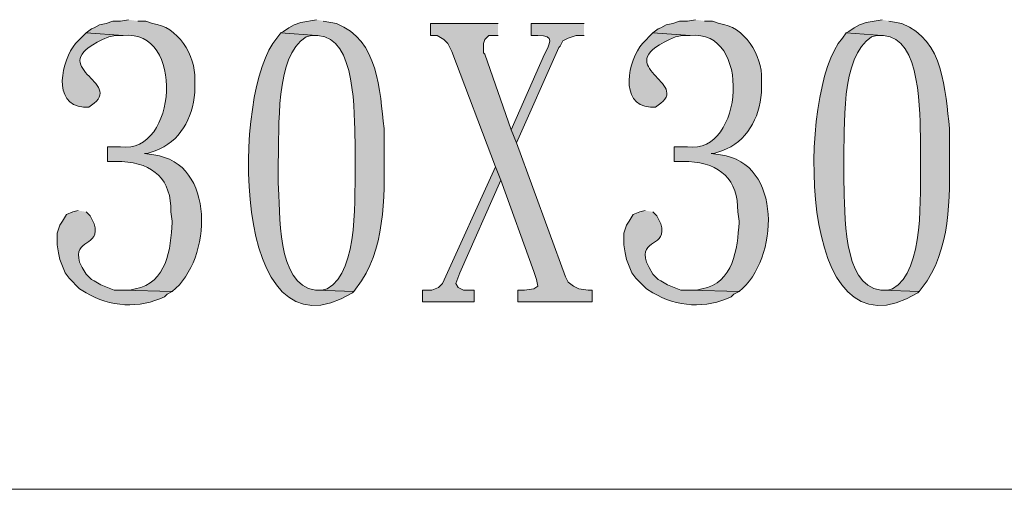
# Model space of a CAD drawing. Units: inches. Extents: x 5 to 205, y 3 to 294.
# Drawn here: x 118 to 134, y 214 to 221 of the extents above; entities that cross this region are included whole.
import ezdxf

# ---------------------------------------------------------------- set-up
doc = ezdxf.new("R2010")
doc.units = ezdxf.units.IN
doc.header["$MEASUREMENT"] = 0
doc.layers.add('圖層 1', color=7, linetype='Continuous')

# ---------------------------------------------------------------- blocks, each defined once
blk = doc.blocks.new('block 51')
at = {"layer": '圖層 1'}
h = blk.add_hatch(color=7, dxfattribs=at)
edge = h.paths.add_edge_path()
edge.add_spline(control_points=[(119.881, 221.269), (119.881, 221.269), (119.754, 221.248), (119.754, 221.248), (119.754, 221.248), (119.627, 221.248), (119.627, 221.248), (119.627, 221.248), (119.521, 221.206), (119.521, 221.206), (119.521, 221.206), (119.415, 221.185), (119.415, 221.185), (119.415, 221.185), (119.331, 221.142), (119.331, 221.142), (119.331, 221.142), (119.288, 221.121), (119.288, 221.121), (119.288, 221.121), (119.204, 221.058), (119.204, 221.058), (119.204, 221.058), (119.796, 221.015), (119.796, 221.015), (120.783, 221.138), (120.662, 219.114), (119.754, 219.237), (119.754, 219.237), (119.542, 219.237), (119.542, 219.237), (119.542, 219.237), (119.542, 219.004), (119.542, 219.004), (119.542, 219.004), (119.775, 219.004), (119.775, 219.004), (120.279, 218.976), (120.567, 218.713), (120.558, 218.2), (120.558, 218.2), (120.579, 218.052), (120.579, 218.052), (120.579, 218.052), (120.579, 218.031), (120.579, 218.031), (120.554, 217.61), (120.494, 217.064), (119.987, 216.972), (119.987, 216.972), (119.902, 216.951), (119.902, 216.951), (119.902, 216.951), (119.796, 216.951), (119.796, 216.951), (119.796, 216.951), (120.579, 216.93), (120.579, 216.93), (121.221, 217.438), (121.278, 218.987), (120.283, 219.11), (120.283, 219.11), (120.135, 219.131), (120.135, 219.131), (120.135, 219.131), (120.177, 219.131), (120.177, 219.131), (120.177, 219.131), (120.304, 219.174), (120.304, 219.174), (120.711, 219.326), (120.897, 219.689), (120.939, 220.105), (120.939, 220.105), (120.939, 220.317), (120.939, 220.317), (120.957, 220.692), (120.663, 221.171), (120.262, 221.206), (120.262, 221.206), (120.156, 221.248), (120.156, 221.248), (120.156, 221.248), (120.029, 221.248), (120.029, 221.248)], knot_values=[0, 0, 0, 0, 0.352778, 0.352778, 0.352778, 0.705556, 0.705556, 0.705556, 1.058334, 1.058334, 1.058334, 1.411112, 1.411112, 1.411112, 1.76389, 1.76389, 1.76389, 2.116668, 2.116668, 2.116668, 2.469446, 2.469446, 2.469446, 2.822224, 2.822224, 2.822224, 3.175002, 3.175002, 3.175002, 3.52778, 3.52778, 3.52778, 3.880558, 3.880558, 3.880558, 4.233336, 4.233336, 4.233336, 4.586114, 4.586114, 4.586114, 4.938892, 4.938892, 4.938892, 5.29167, 5.29167, 5.29167, 5.644448, 5.644448, 5.644448, 5.997226, 5.997226, 5.997226, 6.350004, 6.350004, 6.350004, 6.702782, 6.702782, 6.702782, 7.05556, 7.05556, 7.05556, 7.408338, 7.408338, 7.408338, 7.761116, 7.761116, 7.761116, 8.113894, 8.113894, 8.113894, 8.466672, 8.466672, 8.466672, 8.81945, 8.81945, 8.81945, 9.172228, 9.172228, 9.172228, 9.525006, 9.525006, 9.525006, 9.877784, 9.877784, 9.877784, 9.877784], degree=3, periodic=0)
edge.add_line((120.029, 221.248), (119.881, 221.269))
h = blk.add_hatch(color=7, dxfattribs=at)
edge = h.paths.add_edge_path()
edge.add_spline(control_points=[(122.887, 221.269), (122.887, 221.269), (122.633, 221.227), (122.633, 221.227), (122.633, 221.227), (122.527, 221.185), (122.527, 221.185), (122.527, 221.185), (122.442, 221.142), (122.442, 221.142), (122.442, 221.142), (122.357, 221.079), (122.357, 221.079), (122.357, 221.079), (122.315, 221.058), (122.315, 221.058), (122.315, 221.058), (122.887, 221.015), (122.887, 221.015), (122.887, 221.015), (122.908, 221.015), (122.908, 221.015), (123.519, 220.999), (123.488, 219.754), (123.501, 219.322), (123.501, 219.322), (123.501, 219.004), (123.501, 219.004), (123.49, 218.502), (123.573, 217.255), (123.056, 216.972), (123.056, 216.972), (122.971, 216.951), (122.971, 216.951), (122.971, 216.951), (122.887, 216.951), (122.887, 216.951), (122.887, 216.951), (123.479, 216.93), (123.479, 216.93), (123.479, 216.93), (123.606, 217.099), (123.606, 217.099), (124.012, 217.728), (123.965, 218.561), (123.966, 219.28), (123.966, 219.28), (123.966, 219.534), (123.966, 219.534), (123.891, 220.134), (123.88, 220.95), (123.204, 221.206), (123.204, 221.206), (122.992, 221.248), (122.992, 221.248)], knot_values=[0, 0, 0, 0, 0.352778, 0.352778, 0.352778, 0.705556, 0.705556, 0.705556, 1.058334, 1.058334, 1.058334, 1.411112, 1.411112, 1.411112, 1.76389, 1.76389, 1.76389, 2.116668, 2.116668, 2.116668, 2.469446, 2.469446, 2.469446, 2.822224, 2.822224, 2.822224, 3.175002, 3.175002, 3.175002, 3.52778, 3.52778, 3.52778, 3.880558, 3.880558, 3.880558, 4.233336, 4.233336, 4.233336, 4.586114, 4.586114, 4.586114, 4.938892, 4.938892, 4.938892, 5.29167, 5.29167, 5.29167, 5.644448, 5.644448, 5.644448, 5.997226, 5.997226, 5.997226, 6.350004, 6.350004, 6.350004, 6.350004], degree=3, periodic=0)
edge.add_line((122.992, 221.248), (122.887, 221.269))
for points in [[(125.786, 221.206), (124.707, 221.206), (124.707, 221.015), (124.813, 221.015), (124.919, 220.952), (124.982, 220.888), (125.046, 220.761), (125.744, 218.92), (125.829, 218.708), (126.358, 217.248), (126.4, 217.121), (126.422, 217.015), (126.358, 216.972), (126.21, 216.951), (126.104, 216.951), (126.104, 216.761), (127.289, 216.761), (127.289, 216.951), (127.226, 216.951), (127.078, 216.972), (126.993, 217.015), (126.908, 217.078), (126.866, 217.163), (126.083, 219.301), (125.998, 219.512), (125.575, 220.719), (125.554, 220.74), (125.554, 220.888), (125.575, 220.952), (125.638, 221.015), (125.786, 221.015)], [(125.744, 218.92), (124.898, 217.057), (124.834, 216.993), (124.728, 216.951), (124.58, 216.951), (124.58, 216.761), (125.406, 216.761), (125.406, 216.951), (125.236, 216.951), (125.151, 216.993), (125.109, 217.057), (125.13, 217.099), (125.173, 217.226), (125.829, 218.708)]]:
    blk.add_hatch(color=7, dxfattribs=at).paths.add_polyline_path(points)
h = blk.add_hatch(color=7, dxfattribs=at)
edge = h.paths.add_edge_path()
edge.add_spline(control_points=[(127.162, 221.206), (127.162, 221.206), (126.316, 221.206), (126.316, 221.206), (126.316, 221.206), (126.316, 221.015), (126.316, 221.015), (126.316, 221.015), (126.422, 221.015), (126.422, 221.015), (126.704, 221.02), (126.612, 220.884), (126.527, 220.719), (126.527, 220.719), (125.998, 219.512), (125.998, 219.512), (125.998, 219.512), (126.083, 219.301), (126.083, 219.301), (126.083, 219.301), (126.76, 220.825), (126.76, 220.825), (126.76, 220.825), (126.781, 220.846), (126.781, 220.846), (126.781, 220.846), (126.824, 220.931), (126.824, 220.931), (126.824, 220.931), (126.908, 220.973), (126.908, 220.973), (126.908, 220.973), (127.035, 221.015), (127.035, 221.015), (127.035, 221.015), (127.162, 221.015), (127.162, 221.015)], knot_values=[0, 0, 0, 0, 0.352778, 0.352778, 0.352778, 0.705556, 0.705556, 0.705556, 1.058334, 1.058334, 1.058334, 1.411112, 1.411112, 1.411112, 1.76389, 1.76389, 1.76389, 2.116668, 2.116668, 2.116668, 2.469446, 2.469446, 2.469446, 2.822224, 2.822224, 2.822224, 3.175002, 3.175002, 3.175002, 3.52778, 3.52778, 3.52778, 3.880558, 3.880558, 3.880558, 4.233336, 4.233336, 4.233336, 4.233336], degree=3, periodic=0)
edge.add_line((127.162, 221.015), (127.162, 221.206))
h = blk.add_hatch(color=7, dxfattribs=at)
edge = h.paths.add_edge_path()
edge.add_spline(control_points=[(128.94, 221.269), (128.94, 221.269), (128.813, 221.248), (128.813, 221.248), (128.813, 221.248), (128.686, 221.248), (128.686, 221.248), (128.686, 221.248), (128.581, 221.206), (128.581, 221.206), (128.581, 221.206), (128.475, 221.185), (128.475, 221.185), (128.475, 221.185), (128.39, 221.142), (128.39, 221.142), (128.39, 221.142), (128.348, 221.121), (128.348, 221.121), (128.348, 221.121), (128.263, 221.058), (128.263, 221.058), (128.263, 221.058), (128.856, 221.015), (128.856, 221.015), (129.842, 221.138), (129.722, 219.114), (128.813, 219.237), (128.813, 219.237), (128.602, 219.237), (128.602, 219.237), (128.602, 219.237), (128.602, 219.004), (128.602, 219.004), (128.602, 219.004), (128.835, 219.004), (128.835, 219.004), (129.338, 218.976), (129.627, 218.713), (129.618, 218.2), (129.618, 218.2), (129.639, 218.052), (129.639, 218.052), (129.639, 218.052), (129.639, 218.031), (129.639, 218.031), (129.613, 217.61), (129.554, 217.064), (129.046, 216.972), (129.046, 216.972), (128.961, 216.951), (128.961, 216.951), (128.961, 216.951), (128.856, 216.951), (128.856, 216.951), (128.856, 216.951), (129.639, 216.93), (129.639, 216.93), (130.28, 217.438), (130.337, 218.987), (129.342, 219.11), (129.342, 219.11), (129.194, 219.131), (129.194, 219.131), (129.194, 219.131), (129.237, 219.131), (129.237, 219.131), (129.237, 219.131), (129.364, 219.174), (129.364, 219.174), (129.771, 219.326), (129.957, 219.689), (129.999, 220.105), (129.999, 220.105), (129.999, 220.317), (129.999, 220.317), (130.017, 220.692), (129.722, 221.171), (129.321, 221.206), (129.321, 221.206), (129.216, 221.248), (129.216, 221.248), (129.216, 221.248), (129.089, 221.248), (129.089, 221.248)], knot_values=[0, 0, 0, 0, 0.352778, 0.352778, 0.352778, 0.705556, 0.705556, 0.705556, 1.058334, 1.058334, 1.058334, 1.411112, 1.411112, 1.411112, 1.76389, 1.76389, 1.76389, 2.116668, 2.116668, 2.116668, 2.469446, 2.469446, 2.469446, 2.822224, 2.822224, 2.822224, 3.175002, 3.175002, 3.175002, 3.52778, 3.52778, 3.52778, 3.880558, 3.880558, 3.880558, 4.233336, 4.233336, 4.233336, 4.586114, 4.586114, 4.586114, 4.938892, 4.938892, 4.938892, 5.29167, 5.29167, 5.29167, 5.644448, 5.644448, 5.644448, 5.997226, 5.997226, 5.997226, 6.350004, 6.350004, 6.350004, 6.702782, 6.702782, 6.702782, 7.05556, 7.05556, 7.05556, 7.408338, 7.408338, 7.408338, 7.761116, 7.761116, 7.761116, 8.113894, 8.113894, 8.113894, 8.466672, 8.466672, 8.466672, 8.81945, 8.81945, 8.81945, 9.172228, 9.172228, 9.172228, 9.525006, 9.525006, 9.525006, 9.877784, 9.877784, 9.877784, 9.877784], degree=3, periodic=0)
edge.add_line((129.089, 221.248), (128.94, 221.269))
h = blk.add_hatch(color=7, dxfattribs=at)
edge = h.paths.add_edge_path()
edge.add_spline(control_points=[(131.925, 221.269), (131.925, 221.269), (131.671, 221.227), (131.671, 221.227), (131.671, 221.227), (131.565, 221.185), (131.565, 221.185), (131.565, 221.185), (131.48, 221.142), (131.48, 221.142), (131.48, 221.142), (131.396, 221.079), (131.396, 221.079), (131.396, 221.079), (131.353, 221.058), (131.353, 221.058), (131.353, 221.058), (131.925, 221.015), (131.925, 221.015), (131.925, 221.015), (131.946, 221.015), (131.946, 221.015), (132.557, 220.998), (132.527, 219.754), (132.539, 219.322), (132.539, 219.322), (132.539, 219.004), (132.539, 219.004), (132.528, 218.502), (132.611, 217.255), (132.094, 216.972), (132.094, 216.972), (132.01, 216.951), (132.01, 216.951), (132.01, 216.951), (131.925, 216.951), (131.925, 216.951), (131.925, 216.951), (132.517, 216.93), (132.517, 216.93), (132.517, 216.93), (132.645, 217.099), (132.645, 217.099), (133.05, 217.728), (133.003, 218.561), (133.004, 219.28), (133.004, 219.28), (133.004, 219.534), (133.004, 219.534), (132.929, 220.134), (132.918, 220.95), (132.242, 221.206), (132.242, 221.206), (132.031, 221.248), (132.031, 221.248)], knot_values=[0, 0, 0, 0, 0.352778, 0.352778, 0.352778, 0.705556, 0.705556, 0.705556, 1.058334, 1.058334, 1.058334, 1.411112, 1.411112, 1.411112, 1.76389, 1.76389, 1.76389, 2.116668, 2.116668, 2.116668, 2.469446, 2.469446, 2.469446, 2.822224, 2.822224, 2.822224, 3.175002, 3.175002, 3.175002, 3.52778, 3.52778, 3.52778, 3.880558, 3.880558, 3.880558, 4.233336, 4.233336, 4.233336, 4.586114, 4.586114, 4.586114, 4.938892, 4.938892, 4.938892, 5.29167, 5.29167, 5.29167, 5.644448, 5.644448, 5.644448, 5.997226, 5.997226, 5.997226, 6.350004, 6.350004, 6.350004, 6.350004], degree=3, periodic=0)
edge.add_line((132.031, 221.248), (131.925, 221.269))
h = blk.add_hatch(color=7, dxfattribs=at)
edge = h.paths.add_edge_path()
edge.add_spline(control_points=[(119.204, 221.058), (119.204, 221.058), (119.034, 220.888), (119.034, 220.888), (118.809, 220.627), (118.65, 219.915), (119.161, 219.872), (119.161, 219.872), (119.246, 219.872), (119.246, 219.872), (119.246, 219.872), (119.331, 219.936), (119.331, 219.936), (119.775, 220.297), (118.445, 220.531), (119.563, 220.994), (119.563, 220.994), (119.669, 221.015), (119.669, 221.015), (119.669, 221.015), (119.796, 221.015), (119.796, 221.015)], knot_values=[0, 0, 0, 0, 0.352778, 0.352778, 0.352778, 0.705556, 0.705556, 0.705556, 1.058334, 1.058334, 1.058334, 1.411112, 1.411112, 1.411112, 1.76389, 1.76389, 1.76389, 2.116668, 2.116668, 2.116668, 2.469446, 2.469446, 2.469446, 2.469446], degree=3, periodic=0)
edge.add_line((119.796, 221.015), (119.204, 221.058))
h = blk.add_hatch(color=7, dxfattribs=at)
edge = h.paths.add_edge_path()
edge.add_spline(control_points=[(122.315, 221.058), (122.315, 221.058), (122.252, 220.973), (122.252, 220.973), (121.53, 220.189), (121.489, 215.701), (123.458, 216.909), (123.458, 216.909), (123.479, 216.93), (123.479, 216.93), (123.479, 216.93), (122.887, 216.951), (122.887, 216.951), (122.887, 216.951), (122.866, 216.951), (122.866, 216.951), (122.235, 217.031), (122.309, 218.201), (122.273, 218.666), (122.273, 218.666), (122.273, 219.004), (122.273, 219.004), (122.295, 219.515), (122.215, 220.694), (122.717, 220.994), (122.717, 220.994), (122.802, 221.015), (122.802, 221.015), (122.802, 221.015), (122.887, 221.015), (122.887, 221.015)], knot_values=[0, 0, 0, 0, 0.352778, 0.352778, 0.352778, 0.705556, 0.705556, 0.705556, 1.058334, 1.058334, 1.058334, 1.411112, 1.411112, 1.411112, 1.76389, 1.76389, 1.76389, 2.116668, 2.116668, 2.116668, 2.469446, 2.469446, 2.469446, 2.822224, 2.822224, 2.822224, 3.175002, 3.175002, 3.175002, 3.52778, 3.52778, 3.52778, 3.52778], degree=3, periodic=0)
edge.add_line((122.887, 221.015), (122.315, 221.058))
h = blk.add_hatch(color=7, dxfattribs=at)
edge = h.paths.add_edge_path()
edge.add_spline(control_points=[(128.263, 221.058), (128.263, 221.058), (128.094, 220.888), (128.094, 220.888), (127.868, 220.627), (127.709, 219.915), (128.221, 219.872), (128.221, 219.872), (128.305, 219.872), (128.305, 219.872), (128.305, 219.872), (128.39, 219.936), (128.39, 219.936), (128.835, 220.297), (127.504, 220.531), (128.623, 220.994), (128.623, 220.994), (128.729, 221.015), (128.729, 221.015), (128.729, 221.015), (128.856, 221.015), (128.856, 221.015)], knot_values=[0, 0, 0, 0, 0.352778, 0.352778, 0.352778, 0.705556, 0.705556, 0.705556, 1.058334, 1.058334, 1.058334, 1.411112, 1.411112, 1.411112, 1.76389, 1.76389, 1.76389, 2.116668, 2.116668, 2.116668, 2.469446, 2.469446, 2.469446, 2.469446], degree=3, periodic=0)
edge.add_line((128.856, 221.015), (128.263, 221.058))
h = blk.add_hatch(color=7, dxfattribs=at)
edge = h.paths.add_edge_path()
edge.add_spline(control_points=[(131.353, 221.058), (131.353, 221.058), (131.29, 220.973), (131.29, 220.973), (130.569, 220.189), (130.527, 215.701), (132.496, 216.909), (132.496, 216.909), (132.517, 216.93), (132.517, 216.93), (132.517, 216.93), (131.925, 216.951), (131.925, 216.951), (131.925, 216.951), (131.904, 216.951), (131.904, 216.951), (131.273, 217.031), (131.347, 218.201), (131.311, 218.666), (131.311, 218.666), (131.311, 219.004), (131.311, 219.004), (131.334, 219.515), (131.253, 220.694), (131.756, 220.994), (131.756, 220.994), (131.84, 221.015), (131.84, 221.015), (131.84, 221.015), (131.925, 221.015), (131.925, 221.015)], knot_values=[0, 0, 0, 0, 0.352778, 0.352778, 0.352778, 0.705556, 0.705556, 0.705556, 1.058334, 1.058334, 1.058334, 1.411112, 1.411112, 1.411112, 1.76389, 1.76389, 1.76389, 2.116668, 2.116668, 2.116668, 2.469446, 2.469446, 2.469446, 2.822224, 2.822224, 2.822224, 3.175002, 3.175002, 3.175002, 3.52778, 3.52778, 3.52778, 3.52778], degree=3, periodic=0)
edge.add_line((131.925, 221.015), (131.353, 221.058))
h = blk.add_hatch(color=7, dxfattribs=at)
edge = h.paths.add_edge_path()
edge.add_spline(control_points=[(119.077, 218.221), (119.077, 218.221), (118.992, 218.2), (118.992, 218.2), (118.992, 218.2), (118.886, 218.158), (118.886, 218.158), (118.886, 218.158), (118.823, 218.052), (118.823, 218.052), (118.823, 218.052), (118.78, 217.988), (118.78, 217.988), (118.78, 217.988), (118.738, 217.861), (118.738, 217.861), (118.738, 217.861), (118.738, 217.671), (118.738, 217.671), (118.738, 217.671), (118.759, 217.544), (118.759, 217.544), (118.759, 217.544), (118.78, 217.438), (118.78, 217.438), (118.78, 217.438), (118.823, 217.332), (118.823, 217.332), (118.823, 217.332), (118.865, 217.226), (118.865, 217.226), (118.865, 217.226), (118.929, 217.142), (118.929, 217.142), (118.929, 217.142), (119.098, 216.972), (119.098, 216.972), (119.098, 216.972), (119.204, 216.909), (119.204, 216.909), (119.572, 216.675), (120.062, 216.654), (120.453, 216.845), (120.453, 216.845), (120.495, 216.888), (120.495, 216.888), (120.495, 216.888), (120.579, 216.93), (120.579, 216.93), (120.579, 216.93), (119.796, 216.951), (119.796, 216.951), (119.796, 216.951), (119.648, 216.951), (119.648, 216.951), (119.648, 216.951), (119.436, 217.036), (119.436, 217.036), (119.436, 217.036), (119.331, 217.099), (119.331, 217.099), (119.331, 217.099), (119.288, 217.121), (119.288, 217.121), (119.288, 217.121), (119.204, 217.205), (119.204, 217.205), (119.204, 217.205), (119.14, 217.311), (119.14, 217.311), (119.14, 217.311), (119.098, 217.396), (119.098, 217.396), (118.983, 217.779), (119.437, 217.63), (119.331, 218.01), (119.331, 218.01), (119.267, 218.137), (119.267, 218.137), (119.267, 218.137), (119.204, 218.2), (119.204, 218.2)], knot_values=[0, 0, 0, 0, 0.352778, 0.352778, 0.352778, 0.705556, 0.705556, 0.705556, 1.058334, 1.058334, 1.058334, 1.411112, 1.411112, 1.411112, 1.76389, 1.76389, 1.76389, 2.116668, 2.116668, 2.116668, 2.469446, 2.469446, 2.469446, 2.822224, 2.822224, 2.822224, 3.175002, 3.175002, 3.175002, 3.52778, 3.52778, 3.52778, 3.880558, 3.880558, 3.880558, 4.233336, 4.233336, 4.233336, 4.586114, 4.586114, 4.586114, 4.938892, 4.938892, 4.938892, 5.29167, 5.29167, 5.29167, 5.644448, 5.644448, 5.644448, 5.997226, 5.997226, 5.997226, 6.350004, 6.350004, 6.350004, 6.702782, 6.702782, 6.702782, 7.05556, 7.05556, 7.05556, 7.408338, 7.408338, 7.408338, 7.761116, 7.761116, 7.761116, 8.113894, 8.113894, 8.113894, 8.466672, 8.466672, 8.466672, 8.81945, 8.81945, 8.81945, 9.172228, 9.172228, 9.172228, 9.525006, 9.525006, 9.525006, 9.525006], degree=3, periodic=0)
edge.add_line((119.204, 218.2), (119.077, 218.221))
h = blk.add_hatch(color=7, dxfattribs=at)
edge = h.paths.add_edge_path()
edge.add_spline(control_points=[(128.136, 218.221), (128.136, 218.221), (128.052, 218.2), (128.052, 218.2), (128.052, 218.2), (127.945, 218.158), (127.945, 218.158), (127.945, 218.158), (127.882, 218.052), (127.882, 218.052), (127.882, 218.052), (127.84, 217.988), (127.84, 217.988), (127.84, 217.988), (127.797, 217.861), (127.797, 217.861), (127.797, 217.861), (127.797, 217.671), (127.797, 217.671), (127.797, 217.671), (127.819, 217.544), (127.819, 217.544), (127.819, 217.544), (127.84, 217.438), (127.84, 217.438), (127.84, 217.438), (127.882, 217.332), (127.882, 217.332), (127.882, 217.332), (127.924, 217.226), (127.924, 217.226), (127.924, 217.226), (127.988, 217.142), (127.988, 217.142), (127.988, 217.142), (128.157, 216.972), (128.157, 216.972), (128.157, 216.972), (128.263, 216.909), (128.263, 216.909), (128.631, 216.675), (129.122, 216.654), (129.512, 216.845), (129.512, 216.845), (129.554, 216.888), (129.554, 216.888), (129.554, 216.888), (129.639, 216.93), (129.639, 216.93), (129.639, 216.93), (128.856, 216.951), (128.856, 216.951), (128.856, 216.951), (128.707, 216.951), (128.707, 216.951), (128.707, 216.951), (128.496, 217.036), (128.496, 217.036), (128.496, 217.036), (128.39, 217.099), (128.39, 217.099), (128.39, 217.099), (128.348, 217.121), (128.348, 217.121), (128.348, 217.121), (128.263, 217.205), (128.263, 217.205), (128.263, 217.205), (128.2, 217.311), (128.2, 217.311), (128.2, 217.311), (128.157, 217.396), (128.157, 217.396), (128.042, 217.779), (128.497, 217.63), (128.39, 218.01), (128.39, 218.01), (128.326, 218.137), (128.326, 218.137), (128.326, 218.137), (128.263, 218.2), (128.263, 218.2)], knot_values=[0, 0, 0, 0, 0.352778, 0.352778, 0.352778, 0.705556, 0.705556, 0.705556, 1.058334, 1.058334, 1.058334, 1.411112, 1.411112, 1.411112, 1.76389, 1.76389, 1.76389, 2.116668, 2.116668, 2.116668, 2.469446, 2.469446, 2.469446, 2.822224, 2.822224, 2.822224, 3.175002, 3.175002, 3.175002, 3.52778, 3.52778, 3.52778, 3.880558, 3.880558, 3.880558, 4.233336, 4.233336, 4.233336, 4.586114, 4.586114, 4.586114, 4.938892, 4.938892, 4.938892, 5.29167, 5.29167, 5.29167, 5.644448, 5.644448, 5.644448, 5.997226, 5.997226, 5.997226, 6.350004, 6.350004, 6.350004, 6.702782, 6.702782, 6.702782, 7.05556, 7.05556, 7.05556, 7.408338, 7.408338, 7.408338, 7.761116, 7.761116, 7.761116, 8.113894, 8.113894, 8.113894, 8.466672, 8.466672, 8.466672, 8.81945, 8.81945, 8.81945, 9.172228, 9.172228, 9.172228, 9.525006, 9.525006, 9.525006, 9.525006], degree=3, periodic=0)
edge.add_line((128.263, 218.2), (128.136, 218.221))
at = {"layer": '圖層 1', "lineweight": 0}
for points in [[(125.786, 221.206), (124.707, 221.206), (124.707, 221.015), (124.813, 221.015), (124.919, 220.952), (124.982, 220.888), (125.046, 220.761), (125.744, 218.92), (125.829, 218.708), (126.358, 217.248), (126.4, 217.121), (126.422, 217.015), (126.358, 216.972), (126.21, 216.951), (126.104, 216.951), (126.104, 216.761), (127.289, 216.761), (127.289, 216.951), (127.226, 216.951), (127.078, 216.972), (126.993, 217.015), (126.908, 217.078), (126.866, 217.163), (126.083, 219.301), (125.998, 219.512), (125.575, 220.719), (125.554, 220.74), (125.554, 220.888), (125.575, 220.952), (125.638, 221.015), (125.786, 221.015)], [(125.744, 218.92), (124.898, 217.057), (124.834, 216.993), (124.728, 216.951), (124.58, 216.951), (124.58, 216.761), (125.406, 216.761), (125.406, 216.951), (125.236, 216.951), (125.151, 216.993), (125.109, 217.057), (125.13, 217.099), (125.173, 217.226), (125.829, 218.708)]]:
    blk.add_lwpolyline(points, dxfattribs=at)
for points, knots in [([(119.881, 221.269), (119.881, 221.269), (119.754, 221.248), (119.754, 221.248), (119.754, 221.248), (119.627, 221.248), (119.627, 221.248), (119.627, 221.248), (119.521, 221.206), (119.521, 221.206), (119.521, 221.206), (119.415, 221.185), (119.415, 221.185), (119.415, 221.185), (119.331, 221.142), (119.331, 221.142), (119.331, 221.142), (119.288, 221.121), (119.288, 221.121), (119.288, 221.121), (119.204, 221.058), (119.204, 221.058), (119.204, 221.058), (119.796, 221.015), (119.796, 221.015), (120.783, 221.138), (120.662, 219.114), (119.754, 219.237), (119.754, 219.237), (119.542, 219.237), (119.542, 219.237), (119.542, 219.237), (119.542, 219.004), (119.542, 219.004), (119.542, 219.004), (119.775, 219.004), (119.775, 219.004), (120.279, 218.976), (120.567, 218.713), (120.558, 218.2), (120.558, 218.2), (120.579, 218.052), (120.579, 218.052), (120.579, 218.052), (120.579, 218.031), (120.579, 218.031), (120.554, 217.61), (120.494, 217.064), (119.987, 216.972), (119.987, 216.972), (119.902, 216.951), (119.902, 216.951), (119.902, 216.951), (119.796, 216.951), (119.796, 216.951), (119.796, 216.951), (120.579, 216.93), (120.579, 216.93), (121.221, 217.438), (121.278, 218.987), (120.283, 219.11), (120.283, 219.11), (120.135, 219.131), (120.135, 219.131), (120.135, 219.131), (120.177, 219.131), (120.177, 219.131), (120.177, 219.131), (120.304, 219.174), (120.304, 219.174), (120.711, 219.326), (120.897, 219.689), (120.939, 220.105), (120.939, 220.105), (120.939, 220.317), (120.939, 220.317), (120.957, 220.692), (120.663, 221.171), (120.262, 221.206), (120.262, 221.206), (120.156, 221.248), (120.156, 221.248), (120.156, 221.248), (120.029, 221.248), (120.029, 221.248)], [0, 0, 0, 0, 1, 1, 1, 2, 2, 2, 3, 3, 3, 4, 4, 4, 5, 5, 5, 6, 6, 6, 7, 7, 7, 8, 8, 8, 9, 9, 9, 10, 10, 10, 11, 11, 11, 12, 12, 12, 13, 13, 13, 14, 14, 14, 15, 15, 15, 16, 16, 16, 17, 17, 17, 18, 18, 18, 19, 19, 19, 20, 20, 20, 21, 21, 21, 22, 22, 22, 23, 23, 23, 24, 24, 24, 25, 25, 25, 26, 26, 26, 27, 27, 27, 28, 28, 28, 28]), ([(122.887, 221.269), (122.887, 221.269), (122.633, 221.227), (122.633, 221.227), (122.633, 221.227), (122.527, 221.185), (122.527, 221.185), (122.527, 221.185), (122.442, 221.142), (122.442, 221.142), (122.442, 221.142), (122.357, 221.079), (122.357, 221.079), (122.357, 221.079), (122.315, 221.058), (122.315, 221.058), (122.315, 221.058), (122.887, 221.015), (122.887, 221.015), (122.887, 221.015), (122.908, 221.015), (122.908, 221.015), (123.519, 220.999), (123.488, 219.754), (123.501, 219.322), (123.501, 219.322), (123.501, 219.004), (123.501, 219.004), (123.49, 218.502), (123.573, 217.255), (123.056, 216.972), (123.056, 216.972), (122.971, 216.951), (122.971, 216.951), (122.971, 216.951), (122.887, 216.951), (122.887, 216.951), (122.887, 216.951), (123.479, 216.93), (123.479, 216.93), (123.479, 216.93), (123.606, 217.099), (123.606, 217.099), (124.012, 217.728), (123.965, 218.561), (123.966, 219.28), (123.966, 219.28), (123.966, 219.534), (123.966, 219.534), (123.891, 220.134), (123.88, 220.95), (123.204, 221.206), (123.204, 221.206), (122.992, 221.248), (122.992, 221.248)], [0, 0, 0, 0, 1, 1, 1, 2, 2, 2, 3, 3, 3, 4, 4, 4, 5, 5, 5, 6, 6, 6, 7, 7, 7, 8, 8, 8, 9, 9, 9, 10, 10, 10, 11, 11, 11, 12, 12, 12, 13, 13, 13, 14, 14, 14, 15, 15, 15, 16, 16, 16, 17, 17, 17, 18, 18, 18, 18]), ([(127.162, 221.206), (127.162, 221.206), (126.316, 221.206), (126.316, 221.206), (126.316, 221.206), (126.316, 221.015), (126.316, 221.015), (126.316, 221.015), (126.422, 221.015), (126.422, 221.015), (126.704, 221.02), (126.612, 220.884), (126.527, 220.719), (126.527, 220.719), (125.998, 219.512), (125.998, 219.512), (125.998, 219.512), (126.083, 219.301), (126.083, 219.301), (126.083, 219.301), (126.76, 220.825), (126.76, 220.825), (126.76, 220.825), (126.781, 220.846), (126.781, 220.846), (126.781, 220.846), (126.824, 220.931), (126.824, 220.931), (126.824, 220.931), (126.908, 220.973), (126.908, 220.973), (126.908, 220.973), (127.035, 221.015), (127.035, 221.015), (127.035, 221.015), (127.162, 221.015), (127.162, 221.015)], [0, 0, 0, 0, 1, 1, 1, 2, 2, 2, 3, 3, 3, 4, 4, 4, 5, 5, 5, 6, 6, 6, 7, 7, 7, 8, 8, 8, 9, 9, 9, 10, 10, 10, 11, 11, 11, 12, 12, 12, 12]), ([(128.94, 221.269), (128.94, 221.269), (128.813, 221.248), (128.813, 221.248), (128.813, 221.248), (128.686, 221.248), (128.686, 221.248), (128.686, 221.248), (128.581, 221.206), (128.581, 221.206), (128.581, 221.206), (128.475, 221.185), (128.475, 221.185), (128.475, 221.185), (128.39, 221.142), (128.39, 221.142), (128.39, 221.142), (128.348, 221.121), (128.348, 221.121), (128.348, 221.121), (128.263, 221.058), (128.263, 221.058), (128.263, 221.058), (128.856, 221.015), (128.856, 221.015), (129.842, 221.138), (129.722, 219.114), (128.813, 219.237), (128.813, 219.237), (128.602, 219.237), (128.602, 219.237), (128.602, 219.237), (128.602, 219.004), (128.602, 219.004), (128.602, 219.004), (128.835, 219.004), (128.835, 219.004), (129.338, 218.976), (129.627, 218.713), (129.618, 218.2), (129.618, 218.2), (129.639, 218.052), (129.639, 218.052), (129.639, 218.052), (129.639, 218.031), (129.639, 218.031), (129.613, 217.61), (129.554, 217.064), (129.046, 216.972), (129.046, 216.972), (128.961, 216.951), (128.961, 216.951), (128.961, 216.951), (128.856, 216.951), (128.856, 216.951), (128.856, 216.951), (129.639, 216.93), (129.639, 216.93), (130.28, 217.438), (130.337, 218.987), (129.342, 219.11), (129.342, 219.11), (129.194, 219.131), (129.194, 219.131), (129.194, 219.131), (129.237, 219.131), (129.237, 219.131), (129.237, 219.131), (129.364, 219.174), (129.364, 219.174), (129.771, 219.326), (129.957, 219.689), (129.999, 220.105), (129.999, 220.105), (129.999, 220.317), (129.999, 220.317), (130.017, 220.692), (129.722, 221.171), (129.321, 221.206), (129.321, 221.206), (129.216, 221.248), (129.216, 221.248), (129.216, 221.248), (129.089, 221.248), (129.089, 221.248)], [0, 0, 0, 0, 1, 1, 1, 2, 2, 2, 3, 3, 3, 4, 4, 4, 5, 5, 5, 6, 6, 6, 7, 7, 7, 8, 8, 8, 9, 9, 9, 10, 10, 10, 11, 11, 11, 12, 12, 12, 13, 13, 13, 14, 14, 14, 15, 15, 15, 16, 16, 16, 17, 17, 17, 18, 18, 18, 19, 19, 19, 20, 20, 20, 21, 21, 21, 22, 22, 22, 23, 23, 23, 24, 24, 24, 25, 25, 25, 26, 26, 26, 27, 27, 27, 28, 28, 28, 28]), ([(131.925, 221.269), (131.925, 221.269), (131.671, 221.227), (131.671, 221.227), (131.671, 221.227), (131.565, 221.185), (131.565, 221.185), (131.565, 221.185), (131.48, 221.142), (131.48, 221.142), (131.48, 221.142), (131.396, 221.079), (131.396, 221.079), (131.396, 221.079), (131.353, 221.058), (131.353, 221.058), (131.353, 221.058), (131.925, 221.015), (131.925, 221.015), (131.925, 221.015), (131.946, 221.015), (131.946, 221.015), (132.557, 220.998), (132.527, 219.754), (132.539, 219.322), (132.539, 219.322), (132.539, 219.004), (132.539, 219.004), (132.528, 218.502), (132.611, 217.255), (132.094, 216.972), (132.094, 216.972), (132.01, 216.951), (132.01, 216.951), (132.01, 216.951), (131.925, 216.951), (131.925, 216.951), (131.925, 216.951), (132.517, 216.93), (132.517, 216.93), (132.517, 216.93), (132.645, 217.099), (132.645, 217.099), (133.05, 217.728), (133.003, 218.561), (133.004, 219.28), (133.004, 219.28), (133.004, 219.534), (133.004, 219.534), (132.929, 220.134), (132.918, 220.95), (132.242, 221.206), (132.242, 221.206), (132.031, 221.248), (132.031, 221.248)], [0, 0, 0, 0, 1, 1, 1, 2, 2, 2, 3, 3, 3, 4, 4, 4, 5, 5, 5, 6, 6, 6, 7, 7, 7, 8, 8, 8, 9, 9, 9, 10, 10, 10, 11, 11, 11, 12, 12, 12, 13, 13, 13, 14, 14, 14, 15, 15, 15, 16, 16, 16, 17, 17, 17, 18, 18, 18, 18]), ([(119.204, 221.058), (119.204, 221.058), (119.034, 220.888), (119.034, 220.888), (118.809, 220.627), (118.65, 219.915), (119.161, 219.872), (119.161, 219.872), (119.246, 219.872), (119.246, 219.872), (119.246, 219.872), (119.331, 219.936), (119.331, 219.936), (119.775, 220.297), (118.445, 220.531), (119.563, 220.994), (119.563, 220.994), (119.669, 221.015), (119.669, 221.015), (119.669, 221.015), (119.796, 221.015), (119.796, 221.015)], [0, 0, 0, 0, 1, 1, 1, 2, 2, 2, 3, 3, 3, 4, 4, 4, 5, 5, 5, 6, 6, 6, 7, 7, 7, 7]), ([(122.315, 221.058), (122.315, 221.058), (122.252, 220.973), (122.252, 220.973), (121.53, 220.189), (121.489, 215.701), (123.458, 216.909), (123.458, 216.909), (123.479, 216.93), (123.479, 216.93), (123.479, 216.93), (122.887, 216.951), (122.887, 216.951), (122.887, 216.951), (122.866, 216.951), (122.866, 216.951), (122.235, 217.031), (122.309, 218.201), (122.273, 218.666), (122.273, 218.666), (122.273, 219.004), (122.273, 219.004), (122.295, 219.515), (122.215, 220.694), (122.717, 220.994), (122.717, 220.994), (122.802, 221.015), (122.802, 221.015), (122.802, 221.015), (122.887, 221.015), (122.887, 221.015)], [0, 0, 0, 0, 1, 1, 1, 2, 2, 2, 3, 3, 3, 4, 4, 4, 5, 5, 5, 6, 6, 6, 7, 7, 7, 8, 8, 8, 9, 9, 9, 10, 10, 10, 10]), ([(128.263, 221.058), (128.263, 221.058), (128.094, 220.888), (128.094, 220.888), (127.868, 220.627), (127.709, 219.915), (128.221, 219.872), (128.221, 219.872), (128.305, 219.872), (128.305, 219.872), (128.305, 219.872), (128.39, 219.936), (128.39, 219.936), (128.835, 220.297), (127.504, 220.531), (128.623, 220.994), (128.623, 220.994), (128.729, 221.015), (128.729, 221.015), (128.729, 221.015), (128.856, 221.015), (128.856, 221.015)], [0, 0, 0, 0, 1, 1, 1, 2, 2, 2, 3, 3, 3, 4, 4, 4, 5, 5, 5, 6, 6, 6, 7, 7, 7, 7]), ([(131.353, 221.058), (131.353, 221.058), (131.29, 220.973), (131.29, 220.973), (130.569, 220.189), (130.527, 215.701), (132.496, 216.909), (132.496, 216.909), (132.517, 216.93), (132.517, 216.93), (132.517, 216.93), (131.925, 216.951), (131.925, 216.951), (131.925, 216.951), (131.904, 216.951), (131.904, 216.951), (131.273, 217.031), (131.347, 218.201), (131.311, 218.666), (131.311, 218.666), (131.311, 219.004), (131.311, 219.004), (131.334, 219.515), (131.253, 220.694), (131.756, 220.994), (131.756, 220.994), (131.84, 221.015), (131.84, 221.015), (131.84, 221.015), (131.925, 221.015), (131.925, 221.015)], [0, 0, 0, 0, 1, 1, 1, 2, 2, 2, 3, 3, 3, 4, 4, 4, 5, 5, 5, 6, 6, 6, 7, 7, 7, 8, 8, 8, 9, 9, 9, 10, 10, 10, 10]), ([(119.077, 218.221), (119.077, 218.221), (118.992, 218.2), (118.992, 218.2), (118.992, 218.2), (118.886, 218.158), (118.886, 218.158), (118.886, 218.158), (118.823, 218.052), (118.823, 218.052), (118.823, 218.052), (118.78, 217.988), (118.78, 217.988), (118.78, 217.988), (118.738, 217.861), (118.738, 217.861), (118.738, 217.861), (118.738, 217.671), (118.738, 217.671), (118.738, 217.671), (118.759, 217.544), (118.759, 217.544), (118.759, 217.544), (118.78, 217.438), (118.78, 217.438), (118.78, 217.438), (118.823, 217.332), (118.823, 217.332), (118.823, 217.332), (118.865, 217.226), (118.865, 217.226), (118.865, 217.226), (118.929, 217.142), (118.929, 217.142), (118.929, 217.142), (119.098, 216.972), (119.098, 216.972), (119.098, 216.972), (119.204, 216.909), (119.204, 216.909), (119.572, 216.675), (120.062, 216.654), (120.453, 216.845), (120.453, 216.845), (120.495, 216.888), (120.495, 216.888), (120.495, 216.888), (120.579, 216.93), (120.579, 216.93), (120.579, 216.93), (119.796, 216.951), (119.796, 216.951), (119.796, 216.951), (119.648, 216.951), (119.648, 216.951), (119.648, 216.951), (119.436, 217.036), (119.436, 217.036), (119.436, 217.036), (119.331, 217.099), (119.331, 217.099), (119.331, 217.099), (119.288, 217.121), (119.288, 217.121), (119.288, 217.121), (119.204, 217.205), (119.204, 217.205), (119.204, 217.205), (119.14, 217.311), (119.14, 217.311), (119.14, 217.311), (119.098, 217.396), (119.098, 217.396), (118.983, 217.779), (119.437, 217.63), (119.331, 218.01), (119.331, 218.01), (119.267, 218.137), (119.267, 218.137), (119.267, 218.137), (119.204, 218.2), (119.204, 218.2)], [0, 0, 0, 0, 1, 1, 1, 2, 2, 2, 3, 3, 3, 4, 4, 4, 5, 5, 5, 6, 6, 6, 7, 7, 7, 8, 8, 8, 9, 9, 9, 10, 10, 10, 11, 11, 11, 12, 12, 12, 13, 13, 13, 14, 14, 14, 15, 15, 15, 16, 16, 16, 17, 17, 17, 18, 18, 18, 19, 19, 19, 20, 20, 20, 21, 21, 21, 22, 22, 22, 23, 23, 23, 24, 24, 24, 25, 25, 25, 26, 26, 26, 27, 27, 27, 27]), ([(128.136, 218.221), (128.136, 218.221), (128.052, 218.2), (128.052, 218.2), (128.052, 218.2), (127.945, 218.158), (127.945, 218.158), (127.945, 218.158), (127.882, 218.052), (127.882, 218.052), (127.882, 218.052), (127.84, 217.988), (127.84, 217.988), (127.84, 217.988), (127.797, 217.861), (127.797, 217.861), (127.797, 217.861), (127.797, 217.671), (127.797, 217.671), (127.797, 217.671), (127.819, 217.544), (127.819, 217.544), (127.819, 217.544), (127.84, 217.438), (127.84, 217.438), (127.84, 217.438), (127.882, 217.332), (127.882, 217.332), (127.882, 217.332), (127.924, 217.226), (127.924, 217.226), (127.924, 217.226), (127.988, 217.142), (127.988, 217.142), (127.988, 217.142), (128.157, 216.972), (128.157, 216.972), (128.157, 216.972), (128.263, 216.909), (128.263, 216.909), (128.631, 216.675), (129.122, 216.654), (129.512, 216.845), (129.512, 216.845), (129.554, 216.888), (129.554, 216.888), (129.554, 216.888), (129.639, 216.93), (129.639, 216.93), (129.639, 216.93), (128.856, 216.951), (128.856, 216.951), (128.856, 216.951), (128.707, 216.951), (128.707, 216.951), (128.707, 216.951), (128.496, 217.036), (128.496, 217.036), (128.496, 217.036), (128.39, 217.099), (128.39, 217.099), (128.39, 217.099), (128.348, 217.121), (128.348, 217.121), (128.348, 217.121), (128.263, 217.205), (128.263, 217.205), (128.263, 217.205), (128.2, 217.311), (128.2, 217.311), (128.2, 217.311), (128.157, 217.396), (128.157, 217.396), (128.042, 217.779), (128.497, 217.63), (128.39, 218.01), (128.39, 218.01), (128.326, 218.137), (128.326, 218.137), (128.326, 218.137), (128.263, 218.2), (128.263, 218.2)], [0, 0, 0, 0, 1, 1, 1, 2, 2, 2, 3, 3, 3, 4, 4, 4, 5, 5, 5, 6, 6, 6, 7, 7, 7, 8, 8, 8, 9, 9, 9, 10, 10, 10, 11, 11, 11, 12, 12, 12, 13, 13, 13, 14, 14, 14, 15, 15, 15, 16, 16, 16, 17, 17, 17, 18, 18, 18, 19, 19, 19, 20, 20, 20, 21, 21, 21, 22, 22, 22, 23, 23, 23, 24, 24, 24, 25, 25, 25, 26, 26, 26, 27, 27, 27, 27])]:
    blk.add_open_spline(points, degree=3, knots=knots, dxfattribs=at)

msp = doc.modelspace()

# ---------------------------------------------------------------- linework, layer by layer
at = {"layer": '圖層 1', "color": 7, "lineweight": 5}
msp.add_lwpolyline([(6.498, 213.769), (203.496, 213.769)], dxfattribs=at)

# ---------------------------------------------------------------- block references
at = {"layer": '圖層 1'}
msp.add_blockref('block 51', (0, 0), dxfattribs=at)

doc.saveas('drawing.dxf')
